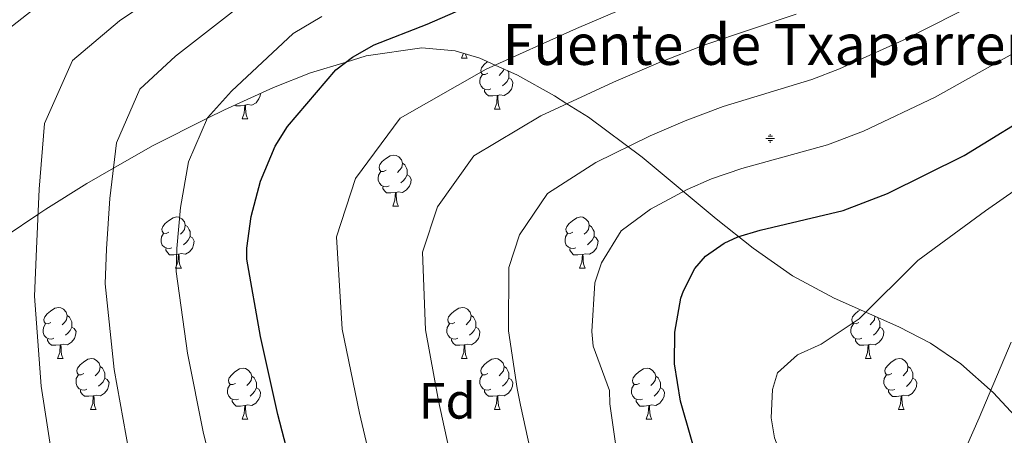
# Model space of a CAD drawing. Units: metres. Extents: x 633445 to 637958, y 4750156 to 4753214.
# Drawn here: x 635018 to 635212, y 4752636 to 4752717 of the extents above; entities that cross this region are included whole.
import ezdxf
from ezdxf.enums import TextEntityAlignment as Align

# ---------------------------------------------------------------- set-up
doc = ezdxf.new("R2010")
doc.units = ezdxf.units.M
doc.header["$MEASUREMENT"] = 0
doc.linetypes.add('TRAZOSX2', pattern=[1.5, 1, -0.5])
for name, color, linetype, lineweight in [('Carátula', 7, 'Continuous', 5), ('Level 13', 5, 'Continuous', 0), ('Level 35', 92, 'TRAZOSX2', 0), ('Level 36', 19, 'Continuous', 40), ('Level 37', 92, 'Continuous', 0), ('Level 4', 36, 'Continuous', 30), ('Level 43', 142, 'Continuous', 0), ('Level 5', 36, 'Continuous', 0)]:
    doc.layers.add(name, color=color, linetype=linetype, lineweight=lineweight)
doc.styles.add('Arial', font='ARIAL.TTF', dxfattribs={"height": 0.2})

# ---------------------------------------------------------------- blocks, each defined once
blk = doc.blocks.new('5NACIE')
at = {"layer": 'Carátula', "color": 170, "linetype": 'Continuous', "lineweight": 5, "flags": 128}
for points in [[(-8.4, 0), (8.4, 0)], [(-4.2, 4.2), (4.2, 4.2)], [(0, 6.3), (0, 8.4)], [(-4.2, -4.2), (4.2, -4.2)], [(0, -6.3), (0, -8.4)]]:
    blk.add_lwpolyline(points, dxfattribs=at)

msp = doc.modelspace()

# ---------------------------------------------------------------- linework, layer by layer
at = {"layer": 'Level 35', "color": 92, "linetype": 'Continuous', "lineweight": 0, "ltscale": 0.5}
for points in [[(635015.55, 4752674.81, 1167.72), (635021.82, 4752678.98, 1165.01), (635023.39, 4752680.02, 1164.47), (635031.42, 4752685.1, 1161.72), (635036.63, 4752688.08, 1160.01), (635044.33, 4752692.48, 1157.62), (635055.08, 4752697.88, 1155.01), (635058.42, 4752699.56, 1154.36), (635068.06, 4752703.92, 1152.56), (635075.33, 4752706.8, 1151.24), (635082.34, 4752708.93, 1150.01), (635086.26, 4752710.12, 1149.32), (635097.21, 4752711.74, 1147.48), (635103.72, 4752711.15, 1146.4), (635108.62, 4752709.69, 1145.55)], [(635108.62, 4752709.69, 1145.55), (635111.6, 4752708.34, 1145.01), (635115.96, 4752706.36, 1144.31), (635123.23, 4752702.28, 1142.05), (635125.69, 4752700.73, 1140.01), (635129.91, 4752698.07, 1135.18), (635140.48, 4752690.23, 1132.42), (635155, 4752678.16, 1127.75), (635162.29, 4752672.36, 1125.25), (635169.99, 4752666.95, 1122.7), (635178.17, 4752662.54, 1119.88), (635190.88, 4752656.95, 1115.2)], [(635190.88, 4752656.95, 1115.2), (635197.11, 4752653.71, 1113.03), (635203.05, 4752649.62, 1111.18), (635209.42, 4752644, 1110.18), (635218.05, 4752634.72, 1110.43), (635221.95, 4752629.78, 1110.48), (635225.56, 4752624.71, 1109.96), (635235.92, 4752609.2, 1106.04), (635246.04, 4752593.42, 1102.41), (635259.24, 4752572, 1099.82), (635272.34, 4752550.17, 1097.88), (635281.83, 4752532.37, 1096.79), (635286, 4752523.31, 1096.64), (635289.82, 4752514.27, 1096.93)]]:
    msp.add_polyline3d(points, dxfattribs=at)
at = {"layer": 'Level 36', "color": 92, "linetype": 'Continuous', "lineweight": 0}
for points in [[(635104.99, 4752709.69, 0.01), (635105.35, 4752710.67, 0.01)], [(635104.99, 4752709.69, 0.01), (635106.11, 4752709.69, 0.01)], [(635105.78, 4752710.54, 0.01), (635105.78, 4752710.49, 0.01), (635105.9, 4752710.09, 0.01), (635106.11, 4752709.69, 0.01)], [(635110.16, 4752706.72, 0.01), (635109.63, 4752706.45, 0.01), (635109.1, 4752706.51, 0.01), (635108.84, 4752706.88, 0.01), (635108.78, 4752707.3, 0.01), (635108.94, 4752707.82, 0.01), (635109.42, 4752708.42, 0.01), (635110.06, 4752708.95, 0.01), (635110.14, 4752709, 0.01)], [(635113.28, 4752707.58, 0.01), (635113.24, 4752707.25, 0.01), (635112.81, 4752706.72, 0.01), (635112.39, 4752706.29, 0.01)], [(635110.74, 4752703.64, 0.01), (635110.32, 4752703.48, 0.01), (635109.74, 4752703.54, 0.01), (635109.26, 4752703.75, 0.01), (635108.84, 4752704.17, 0.01), (635108.62, 4752704.76, 0.01), (635108.62, 4752705.18, 0.01), (635108.68, 4752705.76, 0.01), (635109.1, 4752706.45, 0.01)], [(635114.3, 4752705.82, 0.01), (635114.75, 4752705.57, 0.01), (635115.1, 4752704.95, 0.01), (635114.99, 4752704.23, 0.01), (635114.78, 4752703.59, 0.01), (635114.19, 4752702.85, 0.01), (635113.4, 4752702.37, 0.01), (635112.54, 4752702.47, 0.01), (635112.12, 4752702.34, 0.01)], [(635114.11, 4752707.2, 0.01), (635114.14, 4752707.14, 0.01), (635114.3, 4752706.82, 0.01), (635114.3, 4752706.24, 0.01), (635114.3, 4752705.82, 0.01), (635113.93, 4752705.13, 0.01), (635113.51, 4752704.65, 0.01), (635113.03, 4752704.23, 0.01)], [(635112, 4752702.34, 0.01), (635111.12, 4752702.26, 0.01), (635110.27, 4752702.26, 0.01), (635109.84, 4752702.69, 0.01), (635109.52, 4752703.16, 0.01), (635109.52, 4752703.48, 0.01)], [(635065.5, 4752702.76, 0.01), (635065.43, 4752702.32, 0.01), (635065.22, 4752701.68, 0.01), (635064.64, 4752700.94, 0.01), (635063.84, 4752700.46, 0.01), (635062.99, 4752700.57, 0.01), (635062.56, 4752700.44, 0.01)], [(635111.46, 4752699.66, 0.01), (635111.9, 4752700.82, 0.01), (635112, 4752702.34, 0.01), (635112.12, 4752702.34, 0.01), (635112.15, 4752701.76, 0.01), (635112.18, 4752701.07, 0.01), (635112.26, 4752700.46, 0.01), (635112.37, 4752700.06, 0.01), (635112.58, 4752699.66, 0.01)], [(635062.45, 4752700.44, 0.01), (635061.56, 4752700.35, 0.01), (635060.72, 4752700.35, 0.01), (635060.55, 4752700.52, 0.01)], [(635061.9, 4752697.75, 0.01), (635062.34, 4752698.91, 0.01), (635062.45, 4752700.44, 0.01), (635062.56, 4752700.44, 0.01), (635062.6, 4752699.85, 0.01), (635062.63, 4752699.17, 0.01), (635062.7, 4752698.55, 0.01), (635062.82, 4752698.15, 0.01), (635063.03, 4752697.75, 0.01)], [(635111.46, 4752699.66, 0.01), (635112.58, 4752699.66, 0.01)], [(635061.9, 4752697.75, 0.01), (635063.03, 4752697.75, 0.01)], [(635090.18, 4752687.67, 0.01), (635089.65, 4752687.4, 0.01), (635089.12, 4752687.46, 0.01), (635088.86, 4752687.83, 0.01), (635088.8, 4752688.26, 0.01), (635088.96, 4752688.78, 0.01), (635089.44, 4752689.37, 0.01), (635090.08, 4752689.9, 0.01), (635090.98, 4752690.48, 0.01), (635091.72, 4752690.64, 0.01), (635092.15, 4752690.59, 0.01), (635092.68, 4752690.28, 0.01), (635093.21, 4752689.69, 0.01), (635093.37, 4752689.05, 0.01), (635093.26, 4752688.2, 0.01), (635092.83, 4752687.67, 0.01), (635092.41, 4752687.24, 0.01)], [(635093.37, 4752689.05, 0.01), (635093.84, 4752688.74, 0.01), (635094.16, 4752688.1, 0.01), (635094.32, 4752687.78, 0.01), (635094.32, 4752687.2, 0.01), (635094.32, 4752686.77, 0.01), (635093.95, 4752686.08, 0.01), (635093.53, 4752685.6, 0.01), (635093.05, 4752685.18, 0.01)], [(635090.77, 4752684.59, 0.01), (635090.34, 4752684.43, 0.01), (635089.76, 4752684.49, 0.01), (635089.28, 4752684.7, 0.01), (635088.86, 4752685.12, 0.01), (635088.64, 4752685.71, 0.01), (635088.64, 4752686.13, 0.01), (635088.7, 4752686.72, 0.01), (635089.12, 4752687.4, 0.01)], [(635094.32, 4752686.77, 0.01), (635094.77, 4752686.52, 0.01), (635095.12, 4752685.9, 0.01), (635095.01, 4752685.18, 0.01), (635094.8, 4752684.54, 0.01), (635094.21, 4752683.8, 0.01), (635093.42, 4752683.32, 0.01), (635092.57, 4752683.42, 0.01), (635092.14, 4752683.3, 0.01)], [(635092.03, 4752683.3, 0.01), (635091.14, 4752683.21, 0.01), (635090.29, 4752683.21, 0.01), (635089.87, 4752683.64, 0.01), (635089.55, 4752684.12, 0.01), (635089.55, 4752684.43, 0.01)], [(635091.48, 4752680.61, 0.01), (635091.92, 4752681.77, 0.01), (635092.03, 4752683.3, 0.01), (635092.14, 4752683.3, 0.01), (635092.17, 4752682.71, 0.01), (635092.21, 4752682.02, 0.01), (635092.28, 4752681.41, 0.01), (635092.39, 4752681.01, 0.01), (635092.61, 4752680.61, 0.01)], [(635091.48, 4752680.61, 0.01), (635092.61, 4752680.61, 0.01)], [(635047.54, 4752675.53, 0.01), (635047.02, 4752675.27, 0.01), (635046.48, 4752675.32, 0.01), (635046.22, 4752675.69, 0.01), (635046.16, 4752676.12, 0.01), (635046.32, 4752676.64, 0.01), (635046.8, 4752677.23, 0.01), (635047.44, 4752677.76, 0.01), (635048.34, 4752678.35, 0.01), (635049.08, 4752678.51, 0.01), (635049.51, 4752678.45, 0.01), (635050.04, 4752678.14, 0.01), (635050.57, 4752677.55, 0.01), (635050.73, 4752676.91, 0.01), (635050.62, 4752676.06, 0.01), (635050.2, 4752675.53, 0.01), (635049.78, 4752675.11, 0.01)], [(635126.87, 4752675.53, 0.01), (635126.34, 4752675.26, 0.01), (635125.81, 4752675.32, 0.01), (635125.55, 4752675.69, 0.01), (635125.49, 4752676.11, 0.01), (635125.65, 4752676.63, 0.01), (635126.13, 4752677.23, 0.01), (635126.77, 4752677.76, 0.01), (635127.67, 4752678.34, 0.01), (635128.41, 4752678.5, 0.01), (635128.84, 4752678.45, 0.01), (635129.37, 4752678.13, 0.01), (635129.9, 4752677.55, 0.01), (635130.06, 4752676.91, 0.01), (635129.95, 4752676.06, 0.01), (635129.52, 4752675.53, 0.01), (635129.1, 4752675.1, 0.01)], [(635050.73, 4752676.91, 0.01), (635051.2, 4752676.6, 0.01), (635051.52, 4752675.96, 0.01), (635051.68, 4752675.64, 0.01), (635051.68, 4752675.06, 0.01), (635051.68, 4752674.63, 0.01), (635051.31, 4752673.94, 0.01), (635050.89, 4752673.46, 0.01), (635050.41, 4752673.04, 0.01)], [(635130.06, 4752676.91, 0.01), (635130.53, 4752676.59, 0.01), (635130.85, 4752675.95, 0.01), (635131.01, 4752675.63, 0.01), (635131.01, 4752675.05, 0.01), (635131.01, 4752674.63, 0.01), (635130.64, 4752673.94, 0.01), (635130.22, 4752673.46, 0.01), (635129.74, 4752673.04, 0.01)], [(635048.13, 4752672.45, 0.01), (635047.7, 4752672.29, 0.01), (635047.12, 4752672.35, 0.01), (635046.64, 4752672.56, 0.01), (635046.22, 4752672.99, 0.01), (635046, 4752673.57, 0.01), (635046, 4752673.99, 0.01), (635046.06, 4752674.58, 0.01), (635046.48, 4752675.27, 0.01)], [(635051.68, 4752674.63, 0.01), (635052.14, 4752674.38, 0.01), (635052.48, 4752673.77, 0.01), (635052.37, 4752673.04, 0.01), (635052.16, 4752672.4, 0.01), (635051.58, 4752671.66, 0.01), (635050.78, 4752671.18, 0.01), (635049.93, 4752671.29, 0.01), (635049.5, 4752671.16, 0.01)], [(635127.46, 4752672.45, 0.01), (635127.03, 4752672.29, 0.01), (635126.45, 4752672.35, 0.01), (635125.97, 4752672.56, 0.01), (635125.55, 4752672.98, 0.01), (635125.33, 4752673.57, 0.01), (635125.33, 4752673.99, 0.01), (635125.39, 4752674.57, 0.01), (635125.81, 4752675.26, 0.01)], [(635131.01, 4752674.63, 0.01), (635131.46, 4752674.38, 0.01), (635131.81, 4752673.76, 0.01), (635131.7, 4752673.04, 0.01), (635131.49, 4752672.4, 0.01), (635130.9, 4752671.66, 0.01), (635130.11, 4752671.18, 0.01), (635129.26, 4752671.28, 0.01), (635128.83, 4752671.15, 0.01)], [(635049.39, 4752671.16, 0.01), (635048.5, 4752671.07, 0.01), (635047.66, 4752671.07, 0.01), (635047.23, 4752671.5, 0.01), (635046.91, 4752671.98, 0.01), (635046.91, 4752672.29, 0.01)], [(635048.84, 4752668.47, 0.01), (635049.28, 4752669.63, 0.01), (635049.39, 4752671.16, 0.01), (635049.5, 4752671.16, 0.01), (635049.54, 4752670.57, 0.01), (635049.57, 4752669.89, 0.01), (635049.64, 4752669.27, 0.01), (635049.76, 4752668.87, 0.01), (635049.97, 4752668.47, 0.01)], [(635128.72, 4752671.15, 0.01), (635127.83, 4752671.07, 0.01), (635126.98, 4752671.07, 0.01), (635126.56, 4752671.5, 0.01), (635126.24, 4752671.97, 0.01), (635126.24, 4752672.29, 0.01)], [(635128.17, 4752668.47, 0.01), (635128.61, 4752669.63, 0.01), (635128.72, 4752671.15, 0.01), (635128.83, 4752671.15, 0.01), (635128.86, 4752670.57, 0.01), (635128.9, 4752669.88, 0.01), (635128.97, 4752669.27, 0.01), (635129.08, 4752668.87, 0.01), (635129.3, 4752668.47, 0.01)], [(635048.84, 4752668.47, 0.01), (635049.97, 4752668.47, 0.01)], [(635128.17, 4752668.47, 0.01), (635129.3, 4752668.47, 0.01)], [(635024.36, 4752657.76, 0.01), (635023.83, 4752657.5, 0.01), (635023.3, 4752657.55, 0.01), (635023.03, 4752657.92, 0.01), (635022.98, 4752658.35, 0.01), (635023.14, 4752658.87, 0.01), (635023.62, 4752659.46, 0.01), (635024.25, 4752659.99, 0.01), (635025.15, 4752660.58, 0.01), (635025.9, 4752660.74, 0.01), (635026.32, 4752660.68, 0.01), (635026.85, 4752660.37, 0.01), (635027.38, 4752659.78, 0.01), (635027.54, 4752659.14, 0.01), (635027.43, 4752658.29, 0.01), (635027.01, 4752657.76, 0.01), (635026.59, 4752657.34, 0.01)], [(635027.54, 4752659.14, 0.01), (635028.02, 4752658.83, 0.01), (635028.33, 4752658.19, 0.01), (635028.49, 4752657.87, 0.01), (635028.49, 4752657.29, 0.01), (635028.49, 4752656.86, 0.01), (635028.12, 4752656.17, 0.01), (635027.7, 4752655.69, 0.01), (635027.22, 4752655.27, 0.01)], [(635103.68, 4752657.76, 0.01), (635103.15, 4752657.5, 0.01), (635102.62, 4752657.55, 0.01), (635102.36, 4752657.92, 0.01), (635102.3, 4752658.35, 0.01), (635102.46, 4752658.87, 0.01), (635102.94, 4752659.46, 0.01), (635103.58, 4752659.99, 0.01), (635104.48, 4752660.58, 0.01), (635105.22, 4752660.74, 0.01), (635105.65, 4752660.68, 0.01), (635106.18, 4752660.37, 0.01), (635106.71, 4752659.78, 0.01), (635106.87, 4752659.14, 0.01), (635106.76, 4752658.29, 0.01), (635106.33, 4752657.76, 0.01), (635105.91, 4752657.34, 0.01)], [(635106.87, 4752659.14, 0.01), (635107.34, 4752658.83, 0.01), (635107.66, 4752658.19, 0.01), (635107.82, 4752657.87, 0.01), (635107.82, 4752657.29, 0.01), (635107.82, 4752656.86, 0.01), (635107.45, 4752656.17, 0.01), (635107.03, 4752655.69, 0.01), (635106.55, 4752655.27, 0.01)], [(635183.01, 4752657.76, 0.01), (635182.48, 4752657.49, 0.01), (635181.95, 4752657.55, 0.01), (635181.69, 4752657.92, 0.01), (635181.63, 4752658.34, 0.01), (635181.79, 4752658.86, 0.01), (635182.27, 4752659.46, 0.01), (635182.91, 4752659.99, 0.01), (635183.33, 4752660.27, 0.01)], [(635186.18, 4752659.01, 0.01), (635186.09, 4752658.29, 0.01), (635185.66, 4752657.76, 0.01), (635185.24, 4752657.33, 0.01)], [(635024.94, 4752654.68, 0.01), (635024.52, 4752654.52, 0.01), (635023.93, 4752654.58, 0.01), (635023.46, 4752654.79, 0.01), (635023.03, 4752655.22, 0.01), (635022.82, 4752655.8, 0.01), (635022.82, 4752656.22, 0.01), (635022.87, 4752656.81, 0.01), (635023.3, 4752657.5, 0.01)], [(635104.27, 4752654.68, 0.01), (635103.84, 4752654.52, 0.01), (635103.26, 4752654.58, 0.01), (635102.78, 4752654.79, 0.01), (635102.36, 4752655.22, 0.01), (635102.14, 4752655.8, 0.01), (635102.14, 4752656.22, 0.01), (635102.2, 4752656.81, 0.01), (635102.62, 4752657.5, 0.01)], [(635183.6, 4752654.68, 0.01), (635183.17, 4752654.52, 0.01), (635182.59, 4752654.58, 0.01), (635182.11, 4752654.79, 0.01), (635181.69, 4752655.21, 0.01), (635181.47, 4752655.8, 0.01), (635181.47, 4752656.22, 0.01), (635181.53, 4752656.8, 0.01), (635181.95, 4752657.49, 0.01)], [(635186.69, 4752658.79, 0.01), (635186.99, 4752658.18, 0.01), (635187.15, 4752657.86, 0.01), (635187.15, 4752657.28, 0.01), (635187.15, 4752656.86, 0.01), (635186.78, 4752656.17, 0.01), (635186.36, 4752655.69, 0.01), (635185.88, 4752655.27, 0.01)], [(635028.49, 4752656.86, 0.01), (635028.95, 4752656.61, 0.01), (635029.29, 4752656, 0.01), (635029.18, 4752655.27, 0.01), (635028.97, 4752654.63, 0.01), (635028.39, 4752653.89, 0.01), (635027.59, 4752653.41, 0.01), (635026.74, 4752653.52, 0.01), (635026.31, 4752653.39, 0.01)], [(635107.82, 4752656.86, 0.01), (635108.27, 4752656.61, 0.01), (635108.62, 4752656, 0.01), (635108.51, 4752655.27, 0.01), (635108.3, 4752654.63, 0.01), (635107.71, 4752653.89, 0.01), (635106.92, 4752653.41, 0.01), (635106.07, 4752653.52, 0.01), (635105.64, 4752653.39, 0.01)], [(635187.15, 4752656.86, 0.01), (635187.6, 4752656.61, 0.01), (635187.95, 4752655.99, 0.01), (635187.84, 4752655.27, 0.01), (635187.63, 4752654.63, 0.01), (635187.04, 4752653.89, 0.01), (635186.25, 4752653.41, 0.01), (635185.4, 4752653.51, 0.01), (635184.97, 4752653.38, 0.01)], [(635026.2, 4752653.39, 0.01), (635025.31, 4752653.3, 0.01), (635024.47, 4752653.3, 0.01), (635024.04, 4752653.73, 0.01), (635023.72, 4752654.21, 0.01), (635023.72, 4752654.52, 0.01)], [(635025.66, 4752650.7, 0.01), (635026.09, 4752651.86, 0.01), (635026.2, 4752653.39, 0.01), (635026.31, 4752653.39, 0.01), (635026.35, 4752652.8, 0.01), (635026.38, 4752652.12, 0.01), (635026.45, 4752651.5, 0.01), (635026.57, 4752651.1, 0.01), (635026.78, 4752650.7, 0.01)], [(635105.53, 4752653.39, 0.01), (635104.64, 4752653.3, 0.01), (635103.79, 4752653.3, 0.01), (635103.37, 4752653.73, 0.01), (635103.05, 4752654.21, 0.01), (635103.05, 4752654.52, 0.01)], [(635104.98, 4752650.7, 0.01), (635105.42, 4752651.86, 0.01), (635105.53, 4752653.39, 0.01), (635105.64, 4752653.39, 0.01), (635105.67, 4752652.8, 0.01), (635105.71, 4752652.12, 0.01), (635105.78, 4752651.5, 0.01), (635105.89, 4752651.1, 0.01), (635106.11, 4752650.7, 0.01)], [(635184.86, 4752653.38, 0.01), (635183.97, 4752653.3, 0.01), (635183.12, 4752653.3, 0.01), (635182.7, 4752653.73, 0.01), (635182.38, 4752654.2, 0.01), (635182.38, 4752654.52, 0.01)], [(635184.31, 4752650.7, 0.01), (635184.75, 4752651.86, 0.01), (635184.86, 4752653.38, 0.01), (635184.97, 4752653.38, 0.01), (635185, 4752652.8, 0.01), (635185.04, 4752652.11, 0.01), (635185.11, 4752651.5, 0.01), (635185.22, 4752651.1, 0.01), (635185.44, 4752650.7, 0.01)], [(635025.66, 4752650.7, 0.01), (635026.78, 4752650.7, 0.01)], [(635030.83, 4752647.73, 0.01), (635030.3, 4752647.46, 0.01), (635029.77, 4752647.52, 0.01), (635029.51, 4752647.89, 0.01), (635029.45, 4752648.31, 0.01), (635029.61, 4752648.83, 0.01), (635030.09, 4752649.43, 0.01), (635030.73, 4752649.96, 0.01), (635031.63, 4752650.54, 0.01), (635032.37, 4752650.7, 0.01), (635032.8, 4752650.65, 0.01), (635033.33, 4752650.33, 0.01), (635033.86, 4752649.75, 0.01), (635034.02, 4752649.11, 0.01), (635033.91, 4752648.26, 0.01), (635033.48, 4752647.73, 0.01), (635033.06, 4752647.3, 0.01)], [(635104.98, 4752650.7, 0.01), (635106.11, 4752650.7, 0.01)], [(635110.16, 4752647.73, 0.01), (635109.63, 4752647.46, 0.01), (635109.1, 4752647.52, 0.01), (635108.83, 4752647.89, 0.01), (635108.78, 4752648.31, 0.01), (635108.94, 4752648.83, 0.01), (635109.42, 4752649.43, 0.01), (635110.05, 4752649.96, 0.01), (635110.95, 4752650.54, 0.01), (635111.7, 4752650.7, 0.01), (635112.12, 4752650.65, 0.01), (635112.65, 4752650.33, 0.01), (635113.18, 4752649.75, 0.01), (635113.34, 4752649.11, 0.01), (635113.23, 4752648.26, 0.01), (635112.81, 4752647.73, 0.01), (635112.39, 4752647.3, 0.01)], [(635184.31, 4752650.7, 0.01), (635185.44, 4752650.7, 0.01)], [(635189.49, 4752647.72, 0.01), (635188.96, 4752647.46, 0.01), (635188.43, 4752647.51, 0.01), (635188.16, 4752647.88, 0.01), (635188.11, 4752648.31, 0.01), (635188.27, 4752648.83, 0.01), (635188.75, 4752649.42, 0.01), (635189.38, 4752649.95, 0.01), (635190.28, 4752650.54, 0.01), (635191.03, 4752650.7, 0.01), (635191.45, 4752650.64, 0.01), (635191.98, 4752650.33, 0.01), (635192.51, 4752649.74, 0.01), (635192.67, 4752649.1, 0.01), (635192.56, 4752648.25, 0.01), (635192.14, 4752647.72, 0.01), (635191.72, 4752647.3, 0.01)], [(635031.42, 4752644.65, 0.01), (635030.99, 4752644.49, 0.01), (635030.41, 4752644.55, 0.01), (635029.93, 4752644.76, 0.01), (635029.51, 4752645.18, 0.01), (635029.29, 4752645.77, 0.01), (635029.29, 4752646.19, 0.01), (635029.35, 4752646.77, 0.01), (635029.77, 4752647.46, 0.01)], [(635034.02, 4752649.11, 0.01), (635034.49, 4752648.79, 0.01), (635034.81, 4752648.15, 0.01), (635034.97, 4752647.83, 0.01), (635034.97, 4752647.25, 0.01), (635034.97, 4752646.83, 0.01), (635034.6, 4752646.14, 0.01), (635034.18, 4752645.66, 0.01), (635033.7, 4752645.24, 0.01)], [(635060.6, 4752645.82, 0.01), (635060.07, 4752645.56, 0.01), (635059.54, 4752645.61, 0.01), (635059.28, 4752645.98, 0.01), (635059.22, 4752646.41, 0.01), (635059.38, 4752646.93, 0.01), (635059.86, 4752647.52, 0.01), (635060.5, 4752648.05, 0.01), (635061.4, 4752648.64, 0.01), (635062.14, 4752648.8, 0.01), (635062.57, 4752648.74, 0.01), (635063.1, 4752648.43, 0.01), (635063.63, 4752647.84, 0.01), (635063.79, 4752647.2, 0.01), (635063.68, 4752646.35, 0.01), (635063.25, 4752645.82, 0.01), (635062.83, 4752645.4, 0.01)], [(635110.74, 4752644.65, 0.01), (635110.32, 4752644.49, 0.01), (635109.73, 4752644.55, 0.01), (635109.26, 4752644.76, 0.01), (635108.83, 4752645.18, 0.01), (635108.62, 4752645.77, 0.01), (635108.62, 4752646.19, 0.01), (635108.67, 4752646.77, 0.01), (635109.1, 4752647.46, 0.01)], [(635113.34, 4752649.11, 0.01), (635113.82, 4752648.79, 0.01), (635114.13, 4752648.15, 0.01), (635114.29, 4752647.83, 0.01), (635114.29, 4752647.25, 0.01), (635114.29, 4752646.83, 0.01), (635113.92, 4752646.14, 0.01), (635113.5, 4752645.66, 0.01), (635113.02, 4752645.24, 0.01)], [(635139.93, 4752645.82, 0.01), (635139.4, 4752645.56, 0.01), (635138.87, 4752645.61, 0.01), (635138.61, 4752645.98, 0.01), (635138.55, 4752646.4, 0.01), (635138.71, 4752646.92, 0.01), (635139.19, 4752647.52, 0.01), (635139.83, 4752648.05, 0.01), (635140.73, 4752648.64, 0.01), (635141.47, 4752648.8, 0.01), (635141.9, 4752648.74, 0.01), (635142.43, 4752648.42, 0.01), (635142.96, 4752647.84, 0.01), (635143.12, 4752647.2, 0.01), (635143.01, 4752646.35, 0.01), (635142.58, 4752645.82, 0.01), (635142.16, 4752645.4, 0.01)], [(635190.07, 4752644.64, 0.01), (635189.65, 4752644.48, 0.01), (635189.06, 4752644.54, 0.01), (635188.59, 4752644.75, 0.01), (635188.16, 4752645.18, 0.01), (635187.95, 4752645.76, 0.01), (635187.95, 4752646.18, 0.01), (635188, 4752646.77, 0.01), (635188.43, 4752647.46, 0.01)], [(635192.67, 4752649.1, 0.01), (635193.15, 4752648.79, 0.01), (635193.46, 4752648.15, 0.01), (635193.62, 4752647.83, 0.01), (635193.62, 4752647.25, 0.01), (635193.62, 4752646.82, 0.01), (635193.25, 4752646.13, 0.01), (635192.83, 4752645.65, 0.01), (635192.35, 4752645.23, 0.01)], [(635034.97, 4752646.83, 0.01), (635035.42, 4752646.58, 0.01), (635035.77, 4752645.96, 0.01), (635035.66, 4752645.24, 0.01), (635035.45, 4752644.6, 0.01), (635034.86, 4752643.86, 0.01), (635034.07, 4752643.38, 0.01), (635033.22, 4752643.48, 0.01), (635032.79, 4752643.35, 0.01)], [(635061.19, 4752642.74, 0.01), (635060.76, 4752642.58, 0.01), (635060.18, 4752642.64, 0.01), (635059.7, 4752642.85, 0.01), (635059.28, 4752643.28, 0.01), (635059.06, 4752643.86, 0.01), (635059.06, 4752644.28, 0.01), (635059.12, 4752644.87, 0.01), (635059.54, 4752645.56, 0.01)], [(635063.79, 4752647.2, 0.01), (635064.26, 4752646.89, 0.01), (635064.58, 4752646.25, 0.01), (635064.74, 4752645.93, 0.01), (635064.74, 4752645.35, 0.01), (635064.74, 4752644.92, 0.01), (635064.37, 4752644.23, 0.01), (635063.95, 4752643.75, 0.01), (635063.47, 4752643.33, 0.01)], [(635114.29, 4752646.83, 0.01), (635114.75, 4752646.58, 0.01), (635115.09, 4752645.96, 0.01), (635114.98, 4752645.24, 0.01), (635114.77, 4752644.6, 0.01), (635114.19, 4752643.86, 0.01), (635113.39, 4752643.38, 0.01), (635112.54, 4752643.48, 0.01), (635112.11, 4752643.35, 0.01)], [(635140.52, 4752642.74, 0.01), (635140.09, 4752642.58, 0.01), (635139.51, 4752642.64, 0.01), (635139.03, 4752642.85, 0.01), (635138.61, 4752643.28, 0.01), (635138.39, 4752643.86, 0.01), (635138.39, 4752644.28, 0.01), (635138.45, 4752644.86, 0.01), (635138.87, 4752645.56, 0.01)], [(635143.12, 4752647.2, 0.01), (635143.59, 4752646.88, 0.01), (635143.91, 4752646.24, 0.01), (635144.07, 4752645.92, 0.01), (635144.07, 4752645.34, 0.01), (635144.07, 4752644.92, 0.01), (635143.7, 4752644.23, 0.01), (635143.28, 4752643.75, 0.01), (635142.8, 4752643.33, 0.01)], [(635193.62, 4752646.82, 0.01), (635194.08, 4752646.57, 0.01), (635194.42, 4752645.96, 0.01), (635194.31, 4752645.23, 0.01), (635194.1, 4752644.59, 0.01), (635193.52, 4752643.85, 0.01), (635192.72, 4752643.37, 0.01), (635191.87, 4752643.48, 0.01), (635191.44, 4752643.35, 0.01)], [(635032.68, 4752643.35, 0.01), (635031.79, 4752643.27, 0.01), (635030.94, 4752643.27, 0.01), (635030.52, 4752643.7, 0.01), (635030.2, 4752644.17, 0.01), (635030.2, 4752644.49, 0.01)], [(635064.74, 4752644.92, 0.01), (635065.19, 4752644.67, 0.01), (635065.54, 4752644.06, 0.01), (635065.43, 4752643.33, 0.01), (635065.22, 4752642.69, 0.01), (635064.63, 4752641.95, 0.01), (635063.84, 4752641.47, 0.01), (635062.99, 4752641.58, 0.01), (635062.56, 4752641.45, 0.01)], [(635112, 4752643.35, 0.01), (635111.11, 4752643.27, 0.01), (635110.27, 4752643.27, 0.01), (635109.84, 4752643.7, 0.01), (635109.52, 4752644.17, 0.01), (635109.52, 4752644.49, 0.01)], [(635144.07, 4752644.92, 0.01), (635144.52, 4752644.67, 0.01), (635144.87, 4752644.06, 0.01), (635144.76, 4752643.33, 0.01), (635144.55, 4752642.69, 0.01), (635143.96, 4752641.95, 0.01), (635143.17, 4752641.47, 0.01), (635142.32, 4752641.58, 0.01), (635141.89, 4752641.44, 0.01)], [(635191.33, 4752643.35, 0.01), (635190.44, 4752643.26, 0.01), (635189.6, 4752643.26, 0.01), (635189.17, 4752643.69, 0.01), (635188.85, 4752644.17, 0.01), (635188.85, 4752644.48, 0.01)], [(635032.13, 4752640.67, 0.01), (635032.57, 4752641.83, 0.01), (635032.68, 4752643.35, 0.01), (635032.79, 4752643.35, 0.01), (635032.82, 4752642.77, 0.01), (635032.86, 4752642.08, 0.01), (635032.93, 4752641.47, 0.01), (635033.04, 4752641.07, 0.01), (635033.26, 4752640.67, 0.01)], [(635062.45, 4752641.45, 0.01), (635061.56, 4752641.36, 0.01), (635060.71, 4752641.36, 0.01), (635060.29, 4752641.79, 0.01), (635059.97, 4752642.27, 0.01), (635059.97, 4752642.58, 0.01)], [(635111.46, 4752640.67, 0.01), (635111.89, 4752641.83, 0.01), (635112, 4752643.35, 0.01), (635112.11, 4752643.35, 0.01), (635112.15, 4752642.77, 0.01), (635112.18, 4752642.08, 0.01), (635112.25, 4752641.47, 0.01), (635112.37, 4752641.07, 0.01), (635112.58, 4752640.67, 0.01)], [(635141.78, 4752641.44, 0.01), (635140.89, 4752641.36, 0.01), (635140.04, 4752641.36, 0.01), (635139.62, 4752641.79, 0.01), (635139.3, 4752642.26, 0.01), (635139.3, 4752642.58, 0.01)], [(635190.79, 4752640.66, 0.01), (635191.22, 4752641.82, 0.01), (635191.33, 4752643.35, 0.01), (635191.44, 4752643.35, 0.01), (635191.48, 4752642.76, 0.01), (635191.51, 4752642.08, 0.01), (635191.58, 4752641.46, 0.01), (635191.7, 4752641.06, 0.01), (635191.91, 4752640.66, 0.01)], [(635032.13, 4752640.67, 0.01), (635033.26, 4752640.67, 0.01)], [(635061.9, 4752638.76, 0.01), (635062.34, 4752639.92, 0.01), (635062.45, 4752641.45, 0.01), (635062.56, 4752641.45, 0.01), (635062.59, 4752640.86, 0.01), (635062.63, 4752640.18, 0.01), (635062.7, 4752639.56, 0.01), (635062.81, 4752639.16, 0.01), (635063.03, 4752638.76, 0.01)], [(635111.46, 4752640.67, 0.01), (635112.58, 4752640.67, 0.01)], [(635141.23, 4752638.76, 0.01), (635141.67, 4752639.92, 0.01), (635141.78, 4752641.44, 0.01), (635141.89, 4752641.44, 0.01), (635141.92, 4752640.86, 0.01), (635141.96, 4752640.18, 0.01), (635142.03, 4752639.56, 0.01), (635142.14, 4752639.16, 0.01), (635142.36, 4752638.76, 0.01)], [(635190.79, 4752640.66, 0.01), (635191.91, 4752640.66, 0.01)], [(635061.9, 4752638.76, 0.01), (635063.03, 4752638.76, 0.01)], [(635141.23, 4752638.76, 0.01), (635142.36, 4752638.76, 0.01)]]:
    msp.add_polyline3d(points, dxfattribs=at)
at = {"layer": 'Level 4', "color": 36, "linetype": 'Continuous', "lineweight": 30}
for points in [[(635090.49, 4752530.46, 1150.01), (635090.47, 4752546.62, 1150.01), (635089.84, 4752549.18, 1150.01), (635089.13, 4752551.87, 1150.01), (635084.48, 4752566.3, 1150.01), (635079.36, 4752582.63, 1150.01), (635078.62, 4752588.51, 1150.01), (635075.88, 4752608.51, 1150.01), (635072.72, 4752625.11, 1150.01), (635068.95, 4752639.71, 1150.01), (635065.5, 4752655, 1150.01), (635062.86, 4752670.19, 1150.01), (635062.86, 4752672.36, 1150.01), (635063.66, 4752678.57, 1150.01), (635065.52, 4752685.56, 1150.01), (635068.4, 4752692.38, 1150.01), (635070.85, 4752696.27, 1150.01), (635080.31, 4752707.4, 1150.01), (635083.61, 4752709.89, 1150.01), (635087.81, 4752712.28, 1150.01), (635098.26, 4752716.38, 1150.01), (635112.84, 4752722.79, 1150.01)], [(635149.97, 4752509.45, 1125.01), (635158.57, 4752520, 1125.01), (635159.8, 4752523.64, 1125.01), (635162.19, 4752540.7, 1125.01), (635160.9, 4752548.53, 1125.01), (635158.78, 4752566.59, 1125.01), (635156.13, 4752584.15, 1125.01), (635155.53, 4752599.41, 1125.01), (635154.28, 4752617.43, 1125.01), (635152.31, 4752627.27, 1125.01), (635147.98, 4752642.33, 1125.01), (635146.85, 4752649.63, 1125.01), (635146.9, 4752655.88, 1125.01), (635148.09, 4752662.57, 1125.01), (635148.58, 4752664.01, 1125.01), (635150.81, 4752668.37, 1125.01), (635152.9, 4752670.82, 1125.01), (635156.54, 4752673.32, 1125.01), (635159.28, 4752674.57, 1125.01), (635163.65, 4752675.88, 1125.01), (635179.95, 4752679.78, 1125.01), (635188.66, 4752683.14, 1125.01), (635203.68, 4752690.59, 1125.01), (635219.5, 4752700.24, 1125.01)]]:
    msp.add_polyline3d(points, dxfattribs=at)
at = {"layer": 'Level 5', "color": 36, "linetype": 'Continuous', "lineweight": 0}
for points in [[(635094.91, 4752589, 1145.01), (635092.94, 4752608.36, 1145.01), (635092.23, 4752613.29, 1145.01), (635088.41, 4752625.21, 1145.01), (635084.98, 4752639.98, 1145.01), (635081.56, 4752656.44, 1145.01), (635080.45, 4752674.62, 1145.01), (635084.15, 4752686.03, 1145.01), (635092.97, 4752697.9, 1145.01), (635109.8, 4752707.53, 1145.01), (635127.58, 4752715.52, 1145.01), (635138.48, 4752720.17, 1145.01), (635149.11, 4752724.47, 1145.01), (635167.65, 4752731.23, 1145.01), (635169.8, 4752732.04, 1145.01), (635180.98, 4752736.33, 1145.01), (635194.32, 4752741.52, 1145.01), (635204.36, 4752748.28, 1145.01), (635211.12, 4752761.01, 1145.01), (635219.87, 4752775.78, 1145.01), (635280.8, 4752799.04, 1145.01), (635311.15, 4752831.58, 1145.01), (635366.66, 4752899.73, 1145.01)], [(635038.04, 4752506.96, 1170.01), (635038.26, 4752520.74, 1170.01), (635034.74, 4752537.61, 1170.01), (635032.69, 4752546.54, 1170.01), (635026.34, 4752566, 1170.01), (635021.87, 4752581.28, 1170.01), (635016.71, 4752600.42, 1170.01), (635013.11, 4752613.76, 1170.01), (635010.44, 4752624.61, 1170.01), (635008.1, 4752642.04, 1170.01), (635007.22, 4752660.53, 1170.01), (635007.73, 4752672.16, 1170.01), (635008.18, 4752685.74, 1170.01), (635008.96, 4752700.62, 1170.01), (635015.29, 4752714.84, 1170.01), (635026.83, 4752723.94, 1170.01), (635046.81, 4752735.87, 1170.01), (635059.52, 4752741.88, 1170.01), (635068.88, 4752745.54, 1170.01), (635084.96, 4752750.27, 1170.01), (635098.68, 4752754.97, 1170.01), (635112.94, 4752760.88, 1170.01), (635128.83, 4752768.66, 1170.01)], [(635050.65, 4752517.97, 1165.01), (635048.68, 4752535.82, 1165.01), (635047.13, 4752546.56, 1165.01), (635039.59, 4752570.16, 1165.01), (635036.06, 4752583.09, 1165.01), (635031.5, 4752602.44, 1165.01), (635028.01, 4752616.59, 1165.01), (635025.07, 4752628.38, 1165.01), (635022.45, 4752645.28, 1165.01), (635021.13, 4752662.95, 1165.01), (635021.52, 4752672.21, 1165.01), (635022.05, 4752683.95, 1165.01), (635023.1, 4752696.85, 1165.01), (635028.57, 4752709.23, 1165.01), (635037.84, 4752717.02, 1165.01), (635055.18, 4752728.75, 1165.01)], [(635130.32, 4752517.99, 1135.01), (635131.36, 4752521.42, 1135.01), (635133.18, 4752537.38, 1135.01), (635132.64, 4752545.03, 1135.01), (635129.86, 4752560.35, 1135.01), (635126.9, 4752578.92, 1135.01), (635124.1, 4752600.96, 1135.01), (635121.74, 4752617.92, 1135.01), (635116.59, 4752641.52, 1135.01), (635115.91, 4752644.8, 1135.01), (635114.23, 4752656.16, 1135.01), (635114.27, 4752668.59, 1135.01), (635116.37, 4752675.02, 1135.01), (635121.89, 4752683.14, 1135.01), (635131.35, 4752689.18, 1135.01), (635142.06, 4752694.42, 1135.01), (635148.88, 4752697.37, 1135.01), (635156.38, 4752700.18, 1135.01), (635173.8, 4752705.5, 1135.01), (635179.23, 4752707.59, 1135.01), (635192.33, 4752713.46, 1135.01), (635206.91, 4752720.88, 1135.01), (635218.55, 4752729.18, 1135.01)], [(635063.04, 4752515.2, 1160.01), (635062.62, 4752534.03, 1160.01), (635061.58, 4752546.58, 1160.01), (635052.85, 4752574.31, 1160.01), (635050.24, 4752584.9, 1160.01), (635046.3, 4752604.47, 1160.01), (635042.91, 4752619.43, 1160.01), (635039.7, 4752632.16, 1160.01), (635036.8, 4752648.52, 1160.01), (635035.04, 4752665.36, 1160.01), (635035.3, 4752672.26, 1160.01), (635035.92, 4752682.15, 1160.01), (635037.24, 4752693.09, 1160.01), (635041.85, 4752703.61, 1160.01), (635048.84, 4752710.1, 1160.01), (635063.56, 4752721.63, 1160.01)], [(635075.43, 4752512.43, 1155.01), (635076.55, 4752532.25, 1155.01), (635076.02, 4752546.6, 1155.01), (635066.11, 4752578.47, 1155.01), (635064.43, 4752586.7, 1155.01), (635061.09, 4752606.49, 1155.01), (635057.82, 4752622.27, 1155.01), (635054.32, 4752635.94, 1155.01), (635051.15, 4752651.76, 1155.01), (635048.95, 4752667.77, 1155.01), (635049.08, 4752672.31, 1155.01), (635049.79, 4752680.36, 1155.01), (635051.38, 4752689.32, 1155.01), (635055.13, 4752698, 1155.01), (635059.84, 4752703.19, 1155.01), (635071.93, 4752714.52, 1155.01), (635077.59, 4752717.89, 1155.01)], [(635112.2, 4752502.22, 1140.01), (635117.54, 4752520.4, 1140.01), (635118.01, 4752522.38, 1140.01), (635118.89, 4752538.1, 1140.01), (635117.37, 4752554.34, 1140.01), (635115.8, 4752574.12, 1140.01), (635115.49, 4752581.17, 1140.01), (635111.97, 4752600.06, 1140.01), (635104.52, 4752624.23, 1140.01), (635103.3, 4752629.49, 1140.01), (635100.44, 4752642.39, 1140.01), (635097.9, 4752656.3, 1140.01), (635097.36, 4752671.6, 1140.01), (635100.26, 4752680.52, 1140.01), (635107.43, 4752690.52, 1140.01), (635120.57, 4752698.36, 1140.01), (635134.82, 4752704.97, 1140.01), (635143.68, 4752708.77, 1140.01), (635152.75, 4752712.32, 1140.01), (635170.73, 4752718.36, 1140.01)], [(635136.32, 4752626.17, 1130.01), (635134.15, 4752641.78, 1130.01), (635134.06, 4752644.42, 1130.01), (635130.84, 4752653.1, 1130.01), (635130.56, 4752656.02, 1130.01), (635131.18, 4752665.58, 1130.01), (635132.48, 4752669.52, 1130.01), (635136.35, 4752675.75, 1130.01), (635142.12, 4752680, 1130.01), (635149.3, 4752683.87, 1130.01), (635154.08, 4752685.97, 1130.01), (635160.02, 4752688.03, 1130.01), (635176.88, 4752692.64, 1130.01), (635183.94, 4752695.36, 1130.01), (635198, 4752702.02, 1130.01), (635213.21, 4752710.56, 1130.01)], [(635179.92, 4752507.8, 1120.01), (635181.98, 4752526.41, 1120.01), (635182.14, 4752531.57, 1120.01), (635180.2, 4752552.35, 1120.01), (635179.54, 4752557.62, 1120.01), (635179.53, 4752573.45, 1120.01), (635179.98, 4752581.81, 1120.01), (635178.08, 4752605.18, 1120.01), (635177.06, 4752611.18, 1120.01), (635170.28, 4752626.43, 1120.01), (635168.53, 4752629.69, 1120.01), (635166.44, 4752635.12, 1120.01), (635165.83, 4752639.04, 1120.01), (635166.04, 4752644.61, 1120.01), (635167.02, 4752647.91, 1120.01), (635170.96, 4752651.44, 1120.01), (635175.65, 4752653.5, 1120.01), (635183.08, 4752658.52, 1120.01), (635194.63, 4752669.92, 1120.01), (635207.87, 4752679.68, 1120.01), (635223.94, 4752690.9, 1120.01)], [(635197.84, 4752505.91, 1115.01), (635205.38, 4752525.26, 1115.01), (635208.62, 4752539.56, 1115.01), (635209.1, 4752545.28, 1115.01), (635208.45, 4752559.99, 1115.01), (635206.81, 4752568.02, 1115.01), (635201.4, 4752584.94, 1115.01), (635195.98, 4752602.06, 1115.01), (635195.57, 4752606.12, 1115.01), (635196.18, 4752613.89, 1115.01), (635198.21, 4752619.93, 1115.01), (635206.64, 4752639.04, 1115.01), (635212.91, 4752653.92, 1115.01)]]:
    msp.add_polyline3d(points, dxfattribs=at)

# ---------------------------------------------------------------- block references
at = {"layer": 'Level 13', "color": 5, "linetype": 'Continuous', "lineweight": 0, "xscale": 0.09999983015004542, "yscale": 0.09999983015004542}
msp.add_blockref('5NACIE', (635165.61, 4752693.92, 1131.67), dxfattribs=at)

# ---------------------------------------------------------------- texts
at = {"layer": 'Level 37', "color": 92, "linetype": 'Continuous', "lineweight": 0, "style": 'Arial'}
msp.add_text('Fd', height=7, dxfattribs=at).set_placement((635102.17, 4752642.39, 1140.01), align=Align.MIDDLE_CENTER)
at = {"layer": 'Level 43', "color": 5, "linetype": 'Continuous', "lineweight": 0, "style": 'Arial'}
msp.add_text('Fuente de Txaparren', height=8, dxfattribs=at).set_placement((635113.05, 4752705.87, 1133.47), align=Align.BOTTOM_LEFT)

doc.saveas('drawing.dxf')
